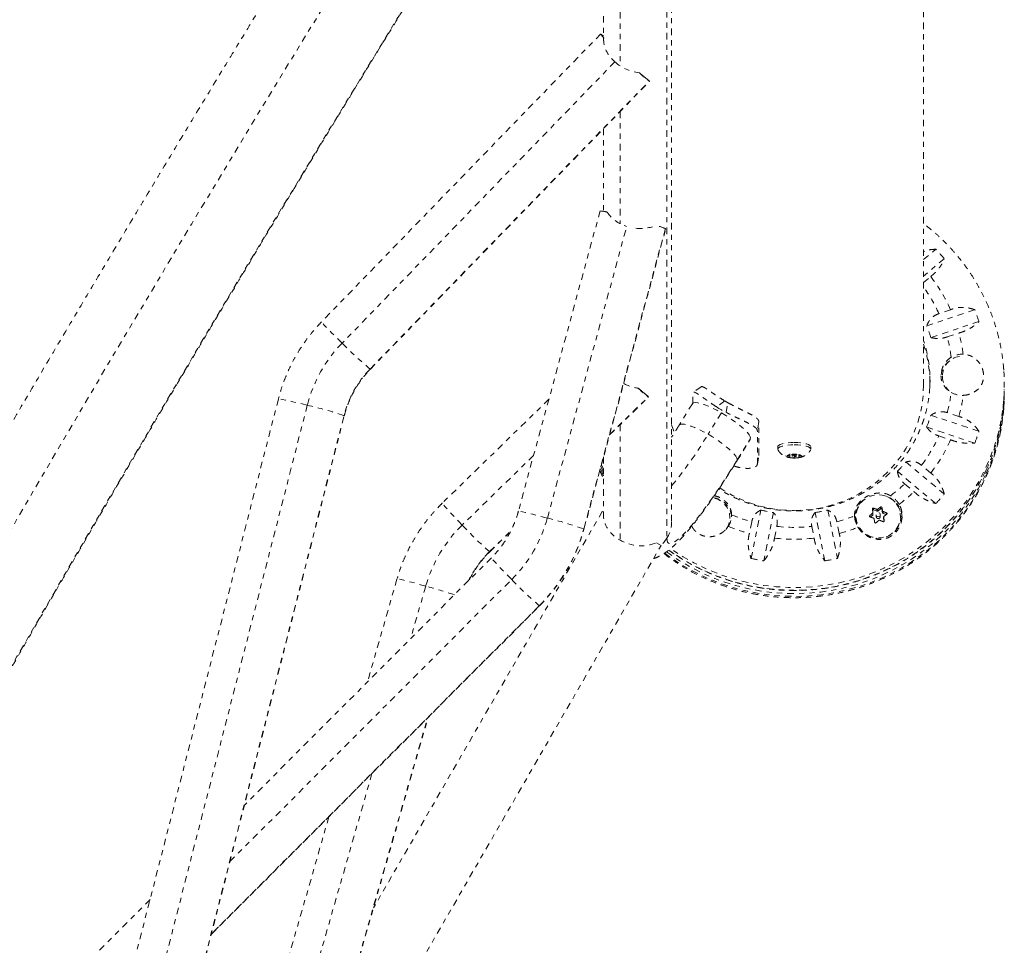
# Model space of a CAD drawing. Units: millimetres. Extents: x -111 to 500, y -16 to 618.
# Drawn here: x 397 to 416, y 431 to 449 of the extents above; entities that cross this region are included whole.
import ezdxf

# ---------------------------------------------------------------- set-up
doc = ezdxf.new("R2010")
doc.units = ezdxf.units.MM
doc.header["$LTSCALE"] = 20
doc.linetypes.add('PHANTOM', pattern=[0.0127, 0.00635, -0.00127, 0.00127, -0.00127, 0.00127, -0.00127])
doc.layers.add('CONTOUR', color=7, linetype='Continuous')

msp = doc.modelspace()

# ---------------------------------------------------------------- linework, layer by layer
at = {"layer": 'CONTOUR', "linetype": 'PHANTOM', "lineweight": 0}
for p, q in [((414.406, 441.506), (414.406, 468.393)), ((408.217, 451.161), (408.217, 448.175)), ((409.533, 438.882), (409.533, 451.143)), ((409.44, 450.835), (409.44, 438.556)), ((408.538, 450.616), (408.538, 447.687)), ((408.158, 448.306), (402.761, 442.742)), ((408.433, 447.767), (403.157, 442.328)), ((403.699, 441.828), (409.096, 447.392)), ((403.705, 441.826), (409.102, 447.39)), ((408.538, 446.808), (408.538, 444.637)), ((408.217, 446.478), (408.217, 444.876)), ((408.149, 444.884), (406.567, 439.077)), ((407.128, 438.947), (408.663, 444.585)), ((409.413, 444.543), (407.832, 438.735)), ((407.836, 438.731), (409.418, 444.539)), ((414.406, 443.944), (414.644, 444.144)), ((414.808, 443.962), (414.406, 443.624)), ((414.406, 443.499), (414.546, 443.617)), ((414.467, 442.664), (415.398, 442.974)), ((414.93, 442.975), (414.704, 442.9)), ((415.479, 442.746), (414.548, 442.436)), ((414.865, 442.448), (415.091, 442.523)), ((403.705, 441.826), (403.699, 441.828)), ((414.771, 441.692), (414.771, 441.68)), ((410.101, 441.486), (409.952, 441.377)), ((415.969, 441.474), (415.969, 441.528)), ((415.969, 441.356), (415.969, 441.409)), ((401.924, 441.248), (398.304, 427.136)), ((407.158, 441.244), (405.098, 439.237)), ((408.332, 440.553), (409.083, 441.284)), ((408.335, 440.563), (409.077, 441.286)), ((409.943, 441.166), (409.943, 441.354)), ((410.562, 441.21), (410.403, 441.094)), ((402.484, 441.129), (398.864, 427.017)), ((409.935, 441.158), (409.679, 440.743)), ((410.589, 440.987), (410.62, 441.177)), ((399.573, 426.814), (403.193, 440.925)), ((399.578, 426.809), (403.197, 440.921)), ((403.197, 440.921), (403.193, 440.925)), ((410.495, 440.982), (410.238, 440.567)), ((411.22, 440.812), (411.191, 440.633)), ((411.22, 440.165), (411.22, 440.812)), ((414.548, 440.934), (415.479, 440.624)), ((415.091, 440.91), (414.865, 440.985)), ((408.538, 440.753), (408.538, 438.518)), ((411.191, 439.986), (411.191, 440.633)), ((415.398, 440.396), (414.467, 440.706)), ((409.538, 440.519), (409.533, 440.53)), ((410.797, 440.051), (411.054, 440.465)), ((410.803, 440.071), (411.059, 440.486)), ((411.059, 440.486), (411.054, 440.465)), ((414.704, 440.533), (414.93, 440.458)), ((411.587, 440.325), (411.587, 440.28)), ((411.718, 440.392), (411.718, 440.392)), ((412.093, 440.392), (412.093, 440.392)), ((412.225, 440.28), (412.225, 440.325)), ((406.862, 440.157), (405.48, 438.811)), ((408.217, 440.13), (408.217, 438.938)), ((410.803, 440.071), (410.797, 440.051)), ((411.19, 439.98), (411.219, 440.159)), ((411.191, 439.986), (411.22, 440.165)), ((411.22, 440.165), (411.218, 440.159)), ((411.766, 440.139), (411.734, 440.152)), ((411.82, 440.157), (411.766, 440.149)), ((411.82, 440.131), (411.766, 440.139)), ((411.82, 440.173), (411.82, 440.191)), ((411.82, 440.173), (411.82, 440.157)), ((411.82, 440.157), (411.82, 440.131)), ((411.82, 440.157), (411.82, 440.114)), ((411.82, 440.131), (411.82, 440.115)), ((411.82, 440.114), (411.82, 440.115)), ((411.852, 440.11), (411.82, 440.114)), ((411.906, 440.17), (411.852, 440.178)), ((411.906, 440.118), (411.852, 440.11)), ((411.867, 440.176), (411.867, 440.144)), ((411.906, 440.17), (411.959, 440.178)), ((411.906, 440.134), (411.906, 440.118)), ((411.906, 440.118), (411.959, 440.11)), ((411.945, 440.144), (411.945, 440.176)), ((411.992, 440.114), (411.959, 440.11)), ((411.992, 440.157), (411.992, 440.173)), ((411.992, 440.157), (412.045, 440.149)), ((411.992, 440.157), (411.992, 440.131)), ((411.992, 440.131), (412.045, 440.139)), ((411.992, 440.131), (411.992, 440.115)), ((412.078, 440.152), (412.045, 440.139)), ((408.201, 439.862), (408.166, 439.94)), ((408.203, 439.86), (408.217, 439.829)), ((414.064, 440.032), (414.808, 439.408)), ((414.546, 439.816), (414.366, 439.968)), ((408.207, 439.785), (408.217, 439.762)), ((414.644, 439.226), (413.9, 439.85)), ((414.041, 439.607), (414.222, 439.455)), ((411.07, 438.165), (411.258, 439.099)), ((412.553, 439.099), (412.741, 438.165)), ((413.437, 439.137), (413.437, 439.104)), ((413.437, 439.104), (413.504, 439.08)), ((413.504, 439.08), (413.504, 439.115)), ((413.52, 439.082), (413.575, 439.127)), ((413.52, 439.118), (413.52, 439.082)), ((413.575, 439.127), (413.575, 439.16)), ((413.601, 439.151), (413.601, 439.118)), ((413.601, 439.118), (413.613, 439.049)), ((408.191, 439.075), (403.763, 431.406)), ((408.191, 439.075), (408.217, 439.06)), ((408.217, 439.06), (408.217, 439.06)), ((410.66, 438.941), (410.66, 438.953)), ((411.503, 439.053), (411.315, 438.119)), ((412.496, 438.119), (412.308, 439.053)), ((413.093, 438.975), (413.093, 438.951)), ((413.367, 438.993), (413.367, 438.97)), ((413.375, 438.966), (413.423, 439.004)), ((413.423, 439.004), (413.423, 439.04)), ((413.428, 439.016), (413.428, 439.052)), ((413.492, 439.011), (413.492, 438.974)), ((413.57, 438.974), (413.57, 439.011)), ((413.613, 439.049), (413.613, 439.084)), ((413.623, 439.073), (413.623, 439.037)), ((413.623, 439.037), (413.687, 439.014)), ((413.634, 438.967), (413.634, 438.931)), ((413.634, 438.964), (413.634, 438.929)), ((413.634, 438.929), (413.642, 438.881)), ((413.69, 439.017), (413.69, 439.046)), ((413.969, 438.951), (413.969, 438.975)), ((407.836, 438.731), (407.832, 438.735)), ((411.082, 438.875), (411.036, 438.649)), ((411.522, 438.557), (411.568, 438.784)), ((412.244, 438.784), (412.289, 438.557)), ((412.775, 438.649), (412.73, 438.875)), ((413.646, 438.889), (413.646, 438.893)), ((406.01, 438.297), (406.422, 438.698)), ((406.016, 438.295), (406.413, 438.682)), ((401.235, 424.397), (409.33, 438.418)), ((409.241, 438.469), (409.33, 438.418)), ((406.047, 438.179), (401.267, 433.396)), ((406.016, 438.295), (406.01, 438.297)), ((404.219, 437.767), (403.649, 435.78)), ((400.987, 432.304), (406.438, 437.758)), ((404.775, 437.63), (404.483, 436.614)), ((400.625, 430.893), (406.977, 437.249)), ((406.972, 437.251), (400.628, 430.903)), ((406.977, 437.249), (406.972, 437.251)), ((402.564, 427.246), (404.811, 435.082)), ((402.569, 427.242), (404.82, 435.09)), ((403.735, 434.005), (401.86, 427.468)), ((402.901, 433.17), (401.305, 427.604)), ((399.441, 431.568), (397.161, 429.287))]:
    msp.add_line(p, q, dxfattribs=at)
at = {"layer": 'CONTOUR', "linetype": 'PHANTOM', "lineweight": 0, "flags": 128}
for points in [[(408.164, 448.304), (408.16, 448.306), (408.158, 448.305), (408.16, 448.301), (408.165, 448.293), (408.174, 448.283), (408.185, 448.269), (408.2, 448.252), (408.218, 448.233)], [(409.096, 447.392), (409.1, 447.391), (409.102, 447.39), (409.103, 447.391), (409.102, 447.392), (409.101, 447.395), (409.099, 447.398), (409.095, 447.403), (409.091, 447.409)], [(409.413, 444.543), (409.417, 444.54), (409.418, 444.539), (409.418, 444.539)], [(403.157, 442.328), (403.085, 442.399), (403.016, 442.467), (402.953, 442.531), (402.897, 442.588), (402.849, 442.638), (402.811, 442.679), (402.783, 442.71), (402.766, 442.731), (402.76, 442.741), (402.761, 442.742)], [(411.906, 439.091), (412.093, 439.098), (412.278, 439.118), (412.462, 439.152), (412.643, 439.199), (412.819, 439.258), (412.991, 439.33), (413.156, 439.415), (413.314, 439.511), (413.465, 439.618), (413.606, 439.736), (413.739, 439.864), (413.861, 440.001), (413.972, 440.146), (414.071, 440.299), (414.158, 440.458), (414.233, 440.624), (414.295, 440.795), (414.343, 440.969), (414.378, 441.146), (414.399, 441.326), (414.406, 441.506), (414.406, 441.506)], [(402.484, 441.129), (402.386, 441.153), (402.293, 441.176), (402.206, 441.196), (402.127, 441.214), (402.06, 441.228), (402.004, 441.239), (401.962, 441.246), (401.936, 441.249), (401.924, 441.248), (401.924, 441.248)], [(409.077, 441.286), (409.08, 441.284), (409.082, 441.283), (409.083, 441.284), (409.083, 441.286), (409.082, 441.288), (409.08, 441.292), (409.077, 441.296), (409.073, 441.302)], [(415.959, 441.252), (415.958, 441.24), (415.934, 441.011), (415.895, 440.783), (415.843, 440.558), (415.777, 440.337), (415.698, 440.119), (415.606, 439.907), (415.501, 439.7), (415.384, 439.499), (415.255, 439.305), (415.114, 439.119), (414.962, 438.942), (414.8, 438.773), (414.628, 438.614), (414.446, 438.464), (414.255, 438.326), (414.057, 438.198), (413.851, 438.082), (413.638, 437.977), (413.419, 437.885), (413.195, 437.806), (412.967, 437.739), (412.735, 437.685), (412.5, 437.645), (412.263, 437.618), (412.025, 437.605), (411.786, 437.605), (411.548, 437.618), (411.311, 437.645), (411.077, 437.685), (410.844, 437.739), (410.616, 437.806), (410.392, 437.885), (410.174, 437.977), (409.961, 438.082), (409.755, 438.198), (409.556, 438.326), (409.514, 438.355)], [(415.959, 441.081), (415.967, 441.221), (415.969, 441.356)], [(409.398, 438.267), (409.492, 438.199), (409.688, 438.067), (409.891, 437.947), (410.102, 437.839), (410.319, 437.743), (410.541, 437.659), (410.768, 437.588), (410.999, 437.53), (411.233, 437.485), (411.469, 437.454), (411.707, 437.436), (411.946, 437.431), (412.184, 437.44), (412.421, 437.463), (412.657, 437.499), (412.89, 437.548), (413.12, 437.61), (413.345, 437.685), (413.566, 437.773), (413.78, 437.874), (413.989, 437.986), (414.19, 438.11), (414.383, 438.245), (414.568, 438.391), (414.744, 438.547), (414.909, 438.712), (415.065, 438.887), (415.209, 439.071), (415.342, 439.262), (415.464, 439.46), (415.573, 439.665), (415.669, 439.876), (415.753, 440.092), (415.823, 440.312), (415.879, 440.536), (415.922, 440.763), (415.951, 440.991), (415.959, 441.081)], [(409.935, 441.158), (409.937, 441.16), (409.958, 441.174), (409.992, 441.179), (410.038, 441.175), (410.096, 441.162), (410.163, 441.141), (410.238, 441.111), (410.32, 441.074), (410.406, 441.031), (410.495, 440.982)], [(410.495, 440.982), (410.583, 440.929), (410.669, 440.873), (410.751, 440.815), (410.826, 440.758), (410.894, 440.701), (410.951, 440.648), (410.998, 440.598), (411.031, 440.554), (411.052, 440.516), (411.059, 440.486)], [(409.533, 440.746), (409.578, 440.624), (409.587, 440.603)], [(409.679, 440.743), (409.681, 440.745), (409.701, 440.759), (409.735, 440.765), (409.781, 440.761), (409.839, 440.748), (409.906, 440.726), (409.982, 440.696), (410.064, 440.659), (410.15, 440.616), (410.238, 440.567)], [(410.238, 440.567), (410.326, 440.514), (410.413, 440.458), (410.494, 440.401), (410.57, 440.343), (410.637, 440.287), (410.695, 440.233), (410.741, 440.184), (410.775, 440.14), (410.796, 440.102), (410.803, 440.071)], [(411.587, 440.325), (411.589, 440.334), (411.603, 440.351), (411.63, 440.366), (411.669, 440.38), (411.718, 440.392), (411.776, 440.401), (411.839, 440.406), (411.906, 440.408)], [(411.59, 440.269), (411.589, 440.271), (411.589, 440.288), (411.603, 440.305), (411.63, 440.321), (411.669, 440.335), (411.718, 440.347), (411.776, 440.355), (411.839, 440.361), (411.906, 440.362)], [(411.906, 440.408), (411.972, 440.406), (412.035, 440.401), (412.093, 440.392), (412.143, 440.38), (412.182, 440.366), (412.209, 440.351), (412.223, 440.334), (412.225, 440.325)], [(411.906, 440.362), (411.972, 440.361), (412.035, 440.355), (412.093, 440.347), (412.143, 440.335), (412.182, 440.321), (412.209, 440.305), (412.223, 440.288), (412.223, 440.271), (412.222, 440.269)], [(409.44, 438.556), (409.443, 438.511), (409.455, 438.478), (409.474, 438.458), (409.5, 438.451), (409.534, 438.457), (409.574, 438.476), (409.622, 438.507), (409.676, 438.551), (409.737, 438.608), (409.803, 438.676), (409.875, 438.756), (409.953, 438.848), (410.035, 438.95), (410.121, 439.062), (410.211, 439.183), (410.305, 439.314), (410.401, 439.452), (410.499, 439.598), (410.599, 439.75), (410.701, 439.908), (410.803, 440.071)], [(411.906, 440.134), (411.921, 440.135), (411.933, 440.137), (411.942, 440.14), (411.945, 440.144), (411.942, 440.148), (411.933, 440.151), (411.921, 440.153), (411.906, 440.154), (411.891, 440.153), (411.878, 440.151), (411.87, 440.148), (411.867, 440.144), (411.87, 440.14), (411.878, 440.137), (411.891, 440.135), (411.906, 440.134)], [(408.146, 439.867), (408.173, 439.805), (408.217, 439.709)], [(408.155, 439.9), (408.173, 439.859), (408.207, 439.785)], [(408.217, 439.881), (408.205, 439.907), (408.175, 439.973)], [(408.217, 439.827), (408.205, 439.853), (408.201, 439.862)], [(415.611, 439.863), (415.606, 439.853), (415.501, 439.646), (415.384, 439.445), (415.255, 439.252), (415.114, 439.066), (414.962, 438.888), (414.8, 438.719), (414.628, 438.56), (414.446, 438.411), (414.255, 438.272), (414.057, 438.144), (413.851, 438.028), (413.638, 437.924), (413.419, 437.832), (413.195, 437.752), (412.967, 437.685), (412.735, 437.632), (412.5, 437.591), (412.263, 437.564), (412.025, 437.551), (411.786, 437.551), (411.548, 437.564), (411.311, 437.591), (411.077, 437.632), (410.844, 437.685), (410.616, 437.752), (410.392, 437.832), (410.174, 437.924), (409.961, 438.028), (409.755, 438.144), (409.556, 438.272), (409.479, 438.326)], [(409.435, 438.293), (409.492, 438.252), (409.688, 438.121), (409.891, 438.001), (410.102, 437.892), (410.319, 437.796), (410.541, 437.713), (410.768, 437.642), (410.999, 437.584), (411.233, 437.539), (411.469, 437.507), (411.707, 437.489), (411.946, 437.485), (412.184, 437.494), (412.421, 437.516), (412.657, 437.552), (412.89, 437.601), (413.12, 437.664), (413.345, 437.739), (413.566, 437.827), (413.78, 437.927), (413.989, 438.04), (414.19, 438.163), (414.383, 438.298), (414.568, 438.444), (414.744, 438.6), (414.909, 438.766), (415.065, 438.941), (415.209, 439.124), (415.342, 439.315), (415.464, 439.514), (415.573, 439.719), (415.613, 439.802)], [(413.683, 439.372), (413.608, 439.392), (413.53, 439.398), (413.451, 439.391), (413.376, 439.371), (413.305, 439.338), (413.242, 439.293), (413.188, 439.238), (413.145, 439.175), (413.114, 439.105), (413.097, 439.031), (413.094, 438.955), (413.105, 438.88), (413.129, 438.808), (413.154, 438.76)], [(413.681, 439.369), (413.606, 439.388), (413.53, 439.395), (413.453, 439.388), (413.378, 439.368), (413.309, 439.335), (413.247, 439.291), (413.194, 439.237), (413.151, 439.175), (413.121, 439.106), (413.104, 439.033), (413.101, 438.959), (413.112, 438.885), (413.136, 438.814), (413.173, 438.749), (413.221, 438.691), (413.279, 438.642), (413.346, 438.604), (413.418, 438.578), (413.494, 438.565), (413.571, 438.565), (413.647, 438.579), (413.719, 438.605), (413.785, 438.643), (413.843, 438.693), (413.891, 438.751), (413.927, 438.817), (413.951, 438.888), (413.961, 438.962), (413.957, 439.036), (413.94, 439.109), (413.909, 439.177), (413.867, 439.239), (413.813, 439.293), (413.75, 439.336), (413.681, 439.369)], [(413.275, 438.633), (413.275, 438.633), (413.342, 438.594), (413.416, 438.568), (413.493, 438.554), (413.572, 438.555), (413.649, 438.568), (413.722, 438.595), (413.789, 438.634), (413.848, 438.684), (413.897, 438.744), (413.934, 438.811), (413.958, 438.883), (413.968, 438.958), (413.964, 439.034), (413.947, 439.107), (413.916, 439.177), (413.872, 439.24), (413.818, 439.295), (413.754, 439.339), (413.683, 439.372), (413.683, 439.372)], [(405.48, 438.811), (405.41, 438.883), (405.344, 438.953), (405.283, 439.019), (405.229, 439.078), (405.182, 439.129), (405.145, 439.172), (405.118, 439.204), (405.102, 439.226), (405.097, 439.236), (405.098, 439.237)], [(407.128, 438.947), (407.03, 438.973), (406.936, 438.997), (406.85, 439.019), (406.771, 439.038), (406.704, 439.054), (406.648, 439.066), (406.607, 439.074), (406.58, 439.078), (406.568, 439.077), (406.567, 439.077)], [(413.517, 438.976), (413.532, 438.973), (413.547, 438.977), (413.56, 438.985), (413.568, 438.998), (413.57, 439.012), (413.566, 439.027), (413.558, 439.039), (413.545, 439.046), (413.53, 439.049), (413.515, 439.045), (413.502, 439.037), (413.494, 439.024), (413.492, 439.01), (413.495, 438.995), (413.504, 438.983), (413.517, 438.976)], [(413.634, 438.929), (413.634, 438.931), (413.634, 438.931)], [(409.44, 438.556), (409.38, 438.475), (409.326, 438.42)], [(406.438, 437.758), (406.367, 437.83), (406.299, 437.899), (406.237, 437.963), (406.182, 438.022), (406.135, 438.072), (406.097, 438.114), (406.069, 438.146), (406.052, 438.168), (406.047, 438.178), (406.047, 438.179)], [(404.775, 437.63), (404.677, 437.657), (404.584, 437.683), (404.498, 437.706), (404.42, 437.726), (404.353, 437.742), (404.298, 437.755), (404.257, 437.763), (404.231, 437.767), (404.219, 437.767), (404.219, 437.767)]]:
    msp.add_lwpolyline(points, dxfattribs=at)
at = {"layer": 'CONTOUR', "linetype": 'PHANTOM', "lineweight": 0}
for centre, radius, start, end in [((844.586, 177.775), 518.317, 147.36392, 152.63608), ((838.345, 181.378), 509.776, 147.36446, 152.63554), ((407.853, 447.854), 0.547, 48.2007, 55.299), ((410.454, 449.151), 2.222, 225.788, 232.3236), ((409.373, 447.938), 0.59, 229.7648, 232.7122), ((408.119, 444.285), 0.6, 73.806, 87.1955), ((408.836, 443.179), 1.481, 67.0721, 74.516), ((412.013, 441.612), 3.651, 40.0613, 43.9101), ((412.048, 441.689), 3.156, 24.0649, 37.6701), ((412.04, 441.691), 2.926, 24.4052, 36.0217), ((412.117, 441.676), 3.528, 17.651, 21.5887), ((412.062, 441.678), 2.599, 16.9471, 22.2926), ((412.076, 441.603), 2.456, 357.2682, 18.3633), ((412.1, 441.715), 2.861, 6.8424, 14.8402), ((412.114, 441.715), 3.085, 7.445, 15.1873), ((405.08, 440.463), 2.68, 135.8735, 165.6075), ((408.632, 447.716), 7.681, 224.5345, 230.0402), ((412.074, 441.538), 2.457, 0.767, 18.3601), ((415.14, 441.662), 0.397, 124.746, 174.1888), ((415.162, 441.686), 0.391, 99.0191, 179.1387), ((415.156, 441.691), 0.424, 87.6958, 120.5818), ((405.146, 440.424), 2.017, 135.8735, 165.6075), ((412.178, 441.528), 3.791, 355.8361, 4.1517), ((415.152, 441.694), 0.381, 180.244, 230.0668), ((410.323, 442.851), 2.001, 224.16, 231.4751), ((412.158, 441.476), 3.811, 334.9665, 359.9725), ((412.157, 441.411), 3.812, 335.0358, 0.4584), ((409.34, 441.799), 0.554, 228.7467, 231.6027), ((411.473, 442.721), 1.764, 238.9189, 241.0811), ((412.1, 441.718), 2.861, 345.1598, 353.1576), ((415.156, 441.742), 0.424, 239.4182, 272.3042), ((412.114, 441.718), 3.085, 344.8127, 352.555), ((401.01, 434.662), 6.633, 70.787, 77.1583), ((411.471, 442.73), 1.953, 236.8484, 243.1516), ((412.062, 441.692), 2.599, 337.7074, 343.0529), ((412.117, 441.694), 3.528, 338.4113, 342.349), ((403.487, 444.59), 7.858, 320.2901, 329.2108), ((412.038, 441.743), 2.928, 322.6725, 335.5925), ((412.048, 441.745), 3.156, 322.3299, 335.9351), ((411.825, 440.089), 0.0837, 93.691, 134.6011), ((411.825, 440.199), 0.0837, 225.3988, 266.3089), ((411.906, 439.659), 0.521, 84.1243, 95.8757), ((411.906, 440.629), 0.521, 264.1243, 275.8757), ((411.986, 440.089), 0.0837, 45.3988, 86.3089), ((411.986, 440.199), 0.0837, 273.691, 314.6011), ((411.985, 441.739), 2.69, 315.4019, 320.6267), ((411.902, 441.651), 2.56, 235.8339, 270.088), ((411.963, 441.808), 3.027, 306.6146, 313.3531), ((410.274, 438.954), 0.384, 323.7105, 82.3643), ((410.289, 438.939), 0.405, 4.6319, 83.969), ((413.512, 438.943), 0.441, 128.2554, 173.5093), ((413.542, 438.987), 0.452, 29.6915, 59.8972), ((411.969, 441.813), 3.261, 307.0625, 313.6898), ((412.013, 441.758), 3.651, 316.0899, 319.9387), ((411.904, 441.866), 2.841, 256.8472, 261.8851), ((411.907, 441.866), 2.841, 278.1149, 283.1528), ((398.943, 436.458), 14.716, 10.1607, 10.4234), ((413.431, 439.089), 0.016, 70.0388, 136.7363), ((412.523, 436.205), 3.071, 71.3705, 72.6975), ((415.675, 436.33), 3.524, 126.5712, 127.7053), ((413.585, 439.114), 0.0158, 11.4426, 129.0685), ((399.128, 436.488), 14.716, 10.1607, 10.4234), ((413.556, 438.946), 0.435, 0.119, 38.7949), ((404.543, 439.651), 2.679, 315.0212, 344.7662), ((405.436, 432.053), 7.099, 70.2696, 76.2114), ((410.283, 438.942), 0.377, 328.2226, 359.934), ((410.305, 438.998), 0.388, 326.6634, 1.5383), ((411.898, 441.894), 3.127, 247.329, 254.8657), ((411.913, 441.895), 3.129, 285.1356, 291.7271), ((413.504, 438.998), 0.433, 181.2108, 212.266), ((413.504, 438.951), 0.411, 180.0376, 205.5066), ((415.962, 435.967), 3.987, 129.5652, 130.6097), ((412.458, 436.035), 3.071, 71.3705, 72.6975), ((413.413, 439.016), 0.0149, 308.35, 359.7185), ((395.757, 435.897), 17.951, 9.511, 9.7412), ((413.53, 438.974), 0.0377, 180.3978, 251.0906), ((413.51, 439.095), 0.0161, 250.1997, 308.3877), ((413.531, 438.975), 0.0389, 249.2781, 358.487), ((413.628, 439.052), 0.0152, 190.4269, 250.7615), ((412.455, 436.007), 3.281, 67.881, 69.1508), ((395.942, 435.927), 17.951, 9.511, 9.7412), ((415.795, 436.19), 3.524, 126.5712, 127.7053), ((407.351, 436.891), 2.68, 134.266, 163.9964), ((410.509, 443.462), 6.85, 222.7631, 228.9374), ((404.608, 439.613), 3.342, 315.0212, 344.7662), ((408.914, 438.882), 0.619, 328.1491, 359.949), ((411.898, 441.909), 3.373, 247.8973, 255.1923), ((411.906, 441.928), 3.162, 263.8636, 276.1364), ((411.913, 441.911), 3.374, 284.8088, 291.2866), ((416.081, 435.827), 3.987, 129.5652, 130.6097), ((412.39, 435.837), 3.281, 67.881, 69.1508), ((411.906, 441.944), 3.408, 263.5381, 276.4619), ((407.417, 436.852), 2.017, 134.2657, 154.0225), ((411.904, 441.93), 3.856, 257.5106, 261.2216), ((411.907, 441.93), 3.856, 278.7784, 282.4894), ((400.797, 423.388), 14.788, 72.1435, 74.3965), ((411.754, 442.824), 7.344, 223.6242, 229.369)]:
    msp.add_arc(centre, radius, start, end, dxfattribs=at)
for centre, major_axis, ratio, start_param, end_param in [((408.875, 448.1), (0.628, -0.253), 0.771776, 3.400497, 4.276596), ((408.875, 448.1), (0.628, -0.253), 0.771776, 4.276596, 5.059335), ((408.877, 447.678), (0.659, -0.555), 0.086257, 4.827368, 4.959496), ((408.877, 447.678), (0.659, -0.555), 0.086257, 4.995982, 5.114672), ((408.875, 445.05), (0.653, -0.092), 0.760271, 3.708148, 4.489333), ((408.875, 445.05), (0.653, -0.092), 0.760271, 4.765284, 5.392191), ((408.875, 441.999), (0.627, -0.261), 0.771909, 4.598197, 5.041788), ((408.879, 441.573), (0.661, -0.578), 0.093792, 4.806267, 4.938579), ((408.879, 441.573), (0.661, -0.578), 0.093792, 4.970944, 5.090138), ((408.872, 438.94), (0.648, -0.162), 0.77861, 3.222271, 5.49691)]:
    msp.add_ellipse(centre, major_axis=major_axis, ratio=ratio, start_param=start_param, end_param=end_param, dxfattribs=at)
for points, knots in [([(407.034, 457.528), (406.951, 457.397), (406.708, 457.019), (406.306, 456.389), (405.828, 455.638), (405.349, 454.882), (404.87, 454.123), (404.39, 453.36), (403.91, 452.593), (403.43, 451.823), (402.951, 451.049), (402.471, 450.272), (401.991, 449.492), (401.511, 448.709), (401.032, 447.924), (400.552, 447.135), (400.074, 446.344), (399.596, 445.551), (399.118, 444.756), (398.641, 443.958), (398.165, 443.158), (397.69, 442.357), (397.215, 441.554), (396.742, 440.749), (396.27, 439.943), (395.799, 439.136), (395.329, 438.327), (394.86, 437.518), (394.393, 436.708), (393.928, 435.897), (393.464, 435.085), (393.002, 434.273), (392.541, 433.461), (392.083, 432.649), (391.626, 431.836), (391.171, 431.024), (390.718, 430.212), (390.268, 429.401), (389.819, 428.59), (389.373, 427.78), (388.93, 426.971), (388.489, 426.162), (388.05, 425.355), (387.614, 424.549), (387.181, 423.745), (386.751, 422.942), (386.323, 422.141), (385.898, 421.342), (385.477, 420.545), (385.058, 419.75), (384.642, 418.957), (384.23, 418.167), (383.862, 417.458), (383.632, 417.013), (383.538, 416.83)], [0, 0, 0, 0, 0.010274, 0.029801, 0.049327, 0.068852, 0.088377, 0.107901, 0.127425, 0.146948, 0.16647, 0.185993, 0.205515, 0.225036, 0.244557, 0.264078, 0.283598, 0.303119, 0.322639, 0.342158, 0.361678, 0.381197, 0.400717, 0.420236, 0.439755, 0.459274, 0.478792, 0.498311, 0.51783, 0.537349, 0.556868, 0.576387, 0.595906, 0.615425, 0.634944, 0.654463, 0.673983, 0.693502, 0.713022, 0.732542, 0.752063, 0.771583, 0.791104, 0.810626, 0.830147, 0.849669, 0.869192, 0.888715, 0.908238, 0.927762, 0.947286, 0.966811, 0.986337, 1, 1, 1, 1]), ([(385.648, 415.74), (385.719, 415.877), (385.924, 416.274), (386.266, 416.934), (386.676, 417.719), (387.088, 418.507), (387.504, 419.298), (387.923, 420.09), (388.345, 420.885), (388.77, 421.681), (389.198, 422.48), (389.628, 423.28), (390.062, 424.081), (390.498, 424.884), (390.936, 425.688), (391.377, 426.494), (391.821, 427.3), (392.266, 428.107), (392.714, 428.914), (393.165, 429.722), (393.617, 430.531), (394.071, 431.339), (394.528, 432.148), (394.986, 432.957), (395.446, 433.765), (395.907, 434.573), (396.37, 435.38), (396.835, 436.187), (397.301, 436.993), (397.769, 437.798), (398.237, 438.602), (398.707, 439.405), (399.178, 440.206), (399.65, 441.006), (400.123, 441.804), (400.597, 442.6), (401.072, 443.395), (401.547, 444.187), (402.023, 444.977), (402.499, 445.765), (402.976, 446.55), (403.453, 447.332), (403.93, 448.112), (404.408, 448.888), (404.885, 449.662), (405.363, 450.432), (405.84, 451.199), (406.318, 451.962), (406.795, 452.722), (407.271, 453.478), (407.747, 454.23), (408.223, 454.978), (408.652, 455.649), (408.922, 456.07), (409.033, 456.244)], [0, 0, 0, 0, 0.010273, 0.029786, 0.0493, 0.068814, 0.08833, 0.107845, 0.127362, 0.146879, 0.166396, 0.185914, 0.205432, 0.22495, 0.244469, 0.263988, 0.283508, 0.303028, 0.322548, 0.342068, 0.361589, 0.381109, 0.40063, 0.420151, 0.439672, 0.459193, 0.478715, 0.498236, 0.517757, 0.537279, 0.5568, 0.576321, 0.595842, 0.615363, 0.634884, 0.654405, 0.673926, 0.693446, 0.712966, 0.732486, 0.752006, 0.771525, 0.791044, 0.810563, 0.830082, 0.8496, 0.869117, 0.888634, 0.908151, 0.927667, 0.947182, 0.966697, 0.986212, 1, 1, 1, 1]), ([(415.958, 441.806), (415.957, 441.825), (415.952, 441.916), (415.931, 442.08), (415.894, 442.295), (415.844, 442.508), (415.782, 442.719), (415.708, 442.925), (415.623, 443.127), (415.526, 443.325), (415.419, 443.517), (415.3, 443.702), (415.171, 443.882), (415.032, 444.054), (414.884, 444.218), (414.726, 444.374), (414.567, 444.516), (414.457, 444.601), (414.406, 444.64)], [0, 0, 0, 0, 0.017118, 0.083099, 0.149083, 0.215072, 0.28107, 0.347082, 0.413109, 0.479154, 0.545221, 0.611311, 0.677426, 0.743568, 0.809737, 0.875934, 0.942159, 1, 1, 1, 1]), ([(414.644, 444.144), (414.613, 444.143), (414.55, 444.141), (414.469, 444.124), (414.422, 444.103), (414.406, 444.096)], [0, 0, 0, 0, 0.3927746, 0.7947448, 1, 1, 1, 1]), ([(414.546, 443.617), (414.568, 443.635), (414.612, 443.671), (414.67, 443.731), (414.72, 443.794), (414.771, 443.872), (414.794, 443.927), (414.808, 443.962)], [0, 0, 0, 0, 0.170769, 0.3461792, 0.5234122, 0.7046135, 1, 1, 1, 1]), ([(415.398, 442.974), (415.367, 442.985), (415.305, 443.006), (415.204, 443.021), (415.099, 443.02), (415.006, 443.004), (414.951, 442.983), (414.93, 442.975)], [0, 0, 0, 0, 0.213046, 0.431081, 0.644438, 0.865584, 1, 1, 1, 1]), ([(402.761, 442.742), (402.733, 442.713), (402.659, 442.635), (402.546, 442.501), (402.424, 442.339), (402.313, 442.169), (402.211, 441.993), (402.121, 441.81), (402.042, 441.623), (401.975, 441.436), (401.94, 441.309), (401.924, 441.248)], [0, 0, 0, 0, 0.068744, 0.186017, 0.303306, 0.420602, 0.537903, 0.655206, 0.77251, 0.889812, 1, 1, 1, 1]), ([(414.704, 442.9), (414.676, 442.889), (414.615, 442.863), (414.547, 442.801), (414.497, 442.732), (414.477, 442.687), (414.467, 442.664)], [0, 0, 0, 0, 0.252382, 0.557744, 0.775276, 1, 1, 1, 1]), ([(415.091, 442.523), (415.118, 442.532), (415.173, 442.549), (415.251, 442.584), (415.324, 442.623), (415.405, 442.677), (415.451, 442.719), (415.479, 442.746)], [0, 0, 0, 0, 0.170769, 0.3461792, 0.5234122, 0.7046135, 1, 1, 1, 1]), ([(414.548, 442.436), (414.584, 442.429), (414.649, 442.415), (414.763, 442.42), (414.833, 442.439), (414.865, 442.448)], [0, 0, 0, 0, 0.393294, 0.713535, 1, 1, 1, 1]), ([(414.94, 442.056), (414.91, 442.034), (414.846, 441.988), (414.789, 441.898), (414.758, 441.815), (414.74, 441.725), (414.746, 441.62), (414.79, 441.512), (414.858, 441.432), (414.918, 441.392), (414.94, 441.377)], [0, 0, 0, 0, 0.1313016, 0.2799623, 0.3640206, 0.4479769, 0.6032719, 0.7414221, 0.9026214, 1, 1, 1, 1]), ([(415.173, 441.319), (415.196, 441.321), (415.259, 441.327), (415.36, 441.361), (415.463, 441.431), (415.527, 441.516), (415.558, 441.599), (415.573, 441.685), (415.563, 441.794), (415.512, 441.917), (415.439, 442.005), (415.363, 442.06), (415.282, 442.101), (415.215, 442.11), (415.173, 442.115)], [0, 0, 0, 0, 0.054072, 0.149916, 0.251817, 0.362934, 0.419311, 0.475662, 0.57908, 0.679214, 0.786318, 0.843236, 0.900124, 1, 1, 1, 1]), ([(403.197, 440.921), (403.204, 440.944), (403.224, 441.018), (403.265, 441.14), (403.327, 441.285), (403.4, 441.424), (403.483, 441.558), (403.576, 441.682), (403.651, 441.77), (403.695, 441.816), (403.705, 441.826)], [0, 0, 0, 0, 0.06874, 0.218727, 0.368723, 0.518696, 0.668655, 0.818611, 0.960723, 1, 1, 1, 1]), ([(410.102, 441.485), (410.106, 441.487), (410.114, 441.492), (410.14, 441.484), (410.178, 441.464), (410.227, 441.432), (410.286, 441.391), (410.355, 441.344), (410.445, 441.283), (410.518, 441.238), (410.562, 441.21)], [0, 0, 0, 0, 0.0915794, 0.2135843, 0.3355802, 0.4569108, 0.5782283, 0.6969263, 0.8156386, 1, 1, 1, 1]), ([(414.528, 441.49), (414.524, 441.435), (414.517, 441.322), (414.49, 441.153), (414.452, 440.983), (414.401, 440.816), (414.339, 440.653), (414.265, 440.495), (414.18, 440.342), (414.084, 440.194), (413.978, 440.054), (413.862, 439.921), (413.736, 439.796), (413.603, 439.679), (413.461, 439.572), (413.312, 439.474), (413.156, 439.386), (412.994, 439.309), (412.828, 439.243), (412.657, 439.188), (412.482, 439.144), (412.305, 439.112), (412.126, 439.091), (411.945, 439.083), (411.765, 439.086), (411.586, 439.101), (411.407, 439.128), (411.232, 439.167), (411.059, 439.217), (410.891, 439.278), (410.727, 439.351), (410.579, 439.427), (410.489, 439.484), (410.449, 439.51)], [0, 0, 0, 0, 0.031184, 0.063901, 0.096612, 0.129314, 0.162004, 0.194677, 0.227333, 0.259969, 0.292583, 0.325176, 0.357746, 0.390294, 0.422821, 0.455329, 0.487817, 0.520288, 0.552743, 0.585185, 0.617614, 0.650034, 0.682447, 0.714853, 0.747256, 0.779657, 0.812059, 0.844462, 0.87687, 0.909284, 0.941707, 0.974141, 1, 1, 1, 1]), ([(410.403, 441.094), (410.375, 441.113), (410.317, 441.151), (410.237, 441.207), (410.165, 441.259), (410.102, 441.304), (410.049, 441.34), (410.007, 441.366), (409.976, 441.38), (409.95, 441.382), (409.946, 441.364), (409.943, 441.354)], [0, 0, 0, 0, 0.105826, 0.211617, 0.317609, 0.423598, 0.526791, 0.629993, 0.73423, 0.838471, 1, 1, 1, 1]), ([(409.384, 438.26), (409.432, 438.223), (409.539, 438.142), (409.714, 438.027), (409.907, 437.914), (410.106, 437.812), (410.311, 437.721), (410.521, 437.64), (410.734, 437.571), (410.952, 437.514), (411.172, 437.469), (411.395, 437.435), (411.619, 437.414), (411.845, 437.404), (412.07, 437.407), (412.295, 437.422), (412.519, 437.449), (412.741, 437.488), (412.96, 437.539), (413.176, 437.602), (413.388, 437.676), (413.596, 437.761), (413.798, 437.858), (413.995, 437.965), (414.185, 438.083), (414.368, 438.211), (414.544, 438.349), (414.711, 438.495), (414.87, 438.651), (415.019, 438.815), (415.159, 438.986), (415.289, 439.165), (415.409, 439.351), (415.518, 439.542), (415.616, 439.74), (415.702, 439.942), (415.777, 440.148), (415.839, 440.358), (415.89, 440.571), (415.928, 440.787), (415.951, 440.956), (415.956, 441.053), (415.958, 441.078)], [0, 0, 0, 0, 0.0207485, 0.0462804, 0.0718224, 0.0973739, 0.1229345, 0.1485034, 0.1740799, 0.1996634, 0.2252529, 0.2508476, 0.2764466, 0.302049, 0.3276539, 0.3532603, 0.3788669, 0.4044727, 0.4300768, 0.4556782, 0.4812759, 0.506869, 0.5324565, 0.5580375, 0.5836112, 0.6091767, 0.6347333, 0.6602803, 0.6858172, 0.7113435, 0.7368589, 0.7623632, 0.7878564, 0.8133385, 0.8388098, 0.8642707, 0.889722, 0.9151642, 0.9405984, 0.9660256, 0.9914469, 1, 1, 1, 1]), ([(410.62, 441.177), (410.651, 441.16), (410.712, 441.127), (410.805, 441.08), (410.896, 441.035), (410.98, 440.994), (411.054, 440.956), (411.117, 440.922), (411.166, 440.889), (411.209, 440.851), (411.216, 440.827), (411.22, 440.812)], [0, 0, 0, 0, 0.1054629, 0.210885, 0.3165494, 0.4222094, 0.5244858, 0.6267735, 0.7302582, 0.8337479, 1, 1, 1, 1]), ([(414.865, 440.985), (414.834, 440.993), (414.769, 441.009), (414.68, 440.997), (414.606, 440.971), (414.568, 440.946), (414.548, 440.934)], [0, 0, 0, 0, 0.276517, 0.565818, 0.779537, 1, 1, 1, 1]), ([(411.191, 440.633), (411.189, 440.643), (411.186, 440.661), (411.159, 440.692), (411.116, 440.725), (411.059, 440.759), (410.988, 440.795), (410.908, 440.834), (410.82, 440.875), (410.713, 440.925), (410.636, 440.964), (410.589, 440.987)], [0, 0, 0, 0, 0.106145, 0.21229, 0.318454, 0.424612, 0.530297, 0.635973, 0.739774, 0.843586, 1, 1, 1, 1]), ([(415.479, 440.624), (415.459, 440.652), (415.418, 440.707), (415.342, 440.781), (415.254, 440.844), (415.169, 440.887), (415.113, 440.904), (415.091, 440.91)], [0, 0, 0, 0, 0.213046, 0.431081, 0.644438, 0.865584, 1, 1, 1, 1]), ([(409.679, 440.743), (409.663, 440.718), (409.617, 440.644), (409.569, 440.566), (409.536, 440.516), (409.533, 440.511)], [0, 0, 0, 0, 0.3223742, 0.9337629, 1, 1, 1, 1]), ([(414.467, 440.706), (414.486, 440.68), (414.521, 440.632), (414.607, 440.571), (414.673, 440.545), (414.704, 440.533)], [0, 0, 0, 0, 0.3932943, 0.7135351, 1, 1, 1, 1]), ([(414.93, 440.458), (414.957, 440.449), (415.011, 440.43), (415.096, 440.41), (415.182, 440.397), (415.286, 440.389), (415.355, 440.393), (415.398, 440.396)], [0, 0, 0, 0, 0.170769, 0.3461792, 0.5234122, 0.7046135, 1, 1, 1, 1]), ([(411.591, 440.266), (411.599, 440.252), (411.615, 440.225), (411.646, 440.192), (411.68, 440.165), (411.717, 440.143), (411.758, 440.127), (411.795, 440.117), (411.821, 440.114), (411.831, 440.113)], [0, 0, 0, 0, 0.1570131, 0.3081082, 0.4530292, 0.5950094, 0.7401767, 0.9013288, 1, 1, 1, 1]), ([(411.992, 440.115), (412.006, 440.117), (412.037, 440.122), (412.08, 440.137), (412.122, 440.158), (412.16, 440.186), (412.194, 440.223), (412.215, 440.251), (412.221, 440.268), (412.221, 440.268)], [0, 0, 0, 0, 0.158406, 0.328535, 0.484313, 0.647832, 0.818384, 0.995058, 1, 1, 1, 1]), ([(409.182, 438.161), (409.185, 438.162), (409.212, 438.17), (409.26, 438.191), (409.326, 438.224), (409.391, 438.263), (409.46, 438.311), (409.537, 438.374), (409.621, 438.451), (409.709, 438.541), (409.798, 438.64), (409.888, 438.745), (409.98, 438.859), (410.071, 438.977), (410.163, 439.101), (410.256, 439.23), (410.351, 439.365), (410.446, 439.505), (410.542, 439.65), (410.639, 439.799), (410.724, 439.933), (410.777, 440.018), (410.797, 440.051)], [0, 0, 0, 0, 0.003374, 0.033978, 0.066722, 0.10299, 0.144901, 0.195933, 0.261446, 0.327381, 0.38828, 0.452405, 0.513297, 0.572244, 0.629966, 0.686862, 0.743177, 0.79907, 0.854652, 0.910001, 0.965174, 1, 1, 1, 1]), ([(411.831, 440.113), (411.84, 440.111), (411.868, 440.107), (411.917, 440.107), (411.962, 440.109), (411.986, 440.113), (411.992, 440.115)], [0, 0, 0, 0, 0.18417, 0.538913, 0.888104, 1, 1, 1, 1]), ([(408.145, 439.864), (408.164, 439.817), (408.186, 439.762), (408.213, 439.709), (408.217, 439.7)], [0, 0, 0, 0, 0.8355319, 1, 1, 1, 1]), ([(409.476, 438.326), (409.497, 438.311), (409.578, 438.251), (409.725, 438.157), (409.918, 438.045), (410.118, 437.944), (410.322, 437.853), (410.532, 437.774), (410.746, 437.706), (410.963, 437.65), (411.183, 437.606), (411.406, 437.573), (411.63, 437.552), (411.854, 437.543), (412.079, 437.547), (412.304, 437.562), (412.527, 437.589), (412.749, 437.628), (412.967, 437.679), (413.183, 437.742), (413.394, 437.816), (413.601, 437.901), (413.803, 437.997), (413.999, 438.104), (414.189, 438.221), (414.372, 438.349), (414.547, 438.485), (414.714, 438.631), (414.872, 438.786), (415.021, 438.949), (415.161, 439.119), (415.291, 439.297), (415.41, 439.481), (415.518, 439.669), (415.58, 439.797), (415.61, 439.86)], [0, 0, 0, 0, 0.010982, 0.041924, 0.072869, 0.103816, 0.134766, 0.165717, 0.19667, 0.227624, 0.25858, 0.289537, 0.320495, 0.351454, 0.382413, 0.413372, 0.444332, 0.475291, 0.50625, 0.537208, 0.568165, 0.599121, 0.630075, 0.661028, 0.69198, 0.722929, 0.753876, 0.784821, 0.815763, 0.846703, 0.87764, 0.908575, 0.939506, 0.970435, 1, 1, 1, 1]), ([(410.738, 439.955), (410.751, 439.95), (410.795, 439.934), (410.869, 439.919), (410.953, 439.907), (411.028, 439.906), (411.09, 439.914), (411.139, 439.928), (411.181, 439.951), (411.187, 439.973), (411.191, 439.986)], [0, 0, 0, 0, 0.053321, 0.180594, 0.307864, 0.431776, 0.5557, 0.680867, 0.806038, 1, 1, 1, 1]), ([(414.366, 439.968), (414.342, 439.985), (414.29, 440.023), (414.207, 440.044), (414.129, 440.046), (414.086, 440.037), (414.064, 440.032)], [0, 0, 0, 0, 0.252382, 0.557744, 0.775276, 1, 1, 1, 1]), ([(413.9, 439.85), (413.906, 439.82), (413.915, 439.764), (413.967, 439.677), (414.017, 439.629), (414.041, 439.607)], [0, 0, 0, 0, 0.393294, 0.713535, 1, 1, 1, 1]), ([(414.808, 439.408), (414.798, 439.441), (414.779, 439.509), (414.733, 439.605), (414.673, 439.696), (414.609, 439.767), (414.564, 439.803), (414.546, 439.816)], [0, 0, 0, 0, 0.213046, 0.431081, 0.644438, 0.865584, 1, 1, 1, 1]), ([(410.693, 439.008), (410.692, 439.021), (410.689, 439.068), (410.666, 439.15), (410.615, 439.228), (410.552, 439.286), (410.479, 439.335), (410.411, 439.369), (410.364, 439.375), (410.357, 439.375)], [0, 0, 0, 0, 0.070731, 0.261029, 0.486222, 0.614912, 0.743436, 0.964732, 1, 1, 1, 1]), ([(413.769, 439.378), (413.746, 439.389), (413.682, 439.422), (413.564, 439.438), (413.431, 439.418), (413.308, 439.368), (413.22, 439.308), (413.161, 439.248), (413.12, 439.192), (413.091, 439.13), (413.073, 439.062), (413.072, 439.013), (413.071, 438.989)], [0, 0, 0, 0, 0.0756, 0.219073, 0.365359, 0.488111, 0.61125, 0.688998, 0.766823, 0.846437, 0.925932, 1, 1, 1, 1]), ([(414.222, 439.455), (414.243, 439.437), (414.285, 439.4), (414.358, 439.351), (414.434, 439.307), (414.531, 439.261), (414.601, 439.24), (414.644, 439.226)], [0, 0, 0, 0, 0.170769, 0.346179, 0.523412, 0.704613, 1, 1, 1, 1]), ([(405.098, 439.237), (405.07, 439.209), (404.994, 439.133), (404.877, 439.002), (404.75, 438.843), (404.634, 438.677), (404.528, 438.503), (404.432, 438.324), (404.348, 438.139), (404.276, 437.953), (404.238, 437.827), (404.219, 437.767)], [0, 0, 0, 0, 0.0687458, 0.1860184, 0.3033081, 0.4206049, 0.5379072, 0.6552132, 0.7725207, 0.8898276, 1, 1, 1, 1]), ([(411.258, 439.099), (411.227, 439.083), (411.172, 439.053), (411.109, 438.972), (411.091, 438.906), (411.082, 438.875)], [0, 0, 0, 0, 0.393294, 0.713535, 1, 1, 1, 1]), ([(412.73, 438.875), (412.721, 438.905), (412.704, 438.967), (412.657, 439.031), (412.605, 439.074), (412.571, 439.091), (412.553, 439.099)], [0, 0, 0, 0, 0.276517, 0.565818, 0.779537, 1, 1, 1, 1]), ([(413.138, 438.767), (413.149, 438.751), (413.185, 438.699), (413.269, 438.622), (413.395, 438.554), (413.519, 438.529), (413.623, 438.536), (413.699, 438.555), (413.768, 438.588), (413.846, 438.642), (413.925, 438.735), (413.974, 438.849), (413.991, 438.951), (413.992, 439.031), (413.978, 439.11), (413.957, 439.17), (413.94, 439.202), (413.934, 439.211)], [0, 0, 0, 0, 0.042558, 0.13418, 0.231634, 0.340147, 0.396829, 0.45347, 0.504965, 0.556463, 0.651758, 0.753854, 0.810146, 0.866409, 0.921506, 0.976564, 1, 1, 1, 1]), ([(413.416, 439.121), (413.416, 439.122), (413.416, 439.125), (413.417, 439.13), (413.421, 439.134), (413.425, 439.137), (413.43, 439.138), (413.434, 439.138), (413.436, 439.137), (413.437, 439.137)], [0, 0, 0, 0, 0.1617768, 0.3236459, 0.4832849, 0.6408025, 0.7980428, 0.9569156, 1, 1, 1, 1]), ([(413.504, 439.115), (413.506, 439.115), (413.509, 439.114), (413.515, 439.115), (413.518, 439.117), (413.52, 439.118), (413.52, 439.118)], [0, 0, 0, 0, 0.3188073, 0.6376692, 0.9555284, 1, 1, 1, 1]), ([(413.575, 439.16), (413.577, 439.161), (413.58, 439.163), (413.585, 439.163), (413.59, 439.163), (413.595, 439.16), (413.599, 439.157), (413.6, 439.153), (413.601, 439.151), (413.601, 439.151)], [0, 0, 0, 0, 0.161777, 0.323646, 0.483285, 0.640802, 0.798043, 0.956916, 1, 1, 1, 1]), ([(406.567, 439.077), (406.561, 439.053), (406.54, 438.98), (406.497, 438.858), (406.433, 438.714), (406.358, 438.576), (406.272, 438.443), (406.178, 438.32), (406.101, 438.234), (406.057, 438.189), (406.047, 438.179)], [0, 0, 0, 0, 0.068741, 0.21875, 0.368769, 0.518768, 0.668757, 0.818742, 0.960886, 1, 1, 1, 1]), ([(411.568, 438.784), (411.572, 438.812), (411.58, 438.875), (411.565, 438.951), (411.538, 439.011), (411.515, 439.039), (411.503, 439.053)], [0, 0, 0, 0, 0.252382, 0.557744, 0.775276, 1, 1, 1, 1]), ([(412.308, 439.053), (412.288, 439.027), (412.253, 438.98), (412.231, 438.883), (412.24, 438.816), (412.244, 438.784)], [0, 0, 0, 0, 0.393294, 0.713535, 1, 1, 1, 1]), ([(413.371, 438.967), (413.37, 438.968), (413.367, 438.969), (413.363, 438.973), (413.361, 438.978), (413.361, 438.983), (413.363, 438.988), (413.365, 438.991), (413.367, 438.993), (413.367, 438.993)], [0, 0, 0, 0, 0.1617768, 0.3236459, 0.4832849, 0.6408025, 0.7980428, 0.9569156, 1, 1, 1, 1]), ([(413.423, 439.04), (413.424, 439.041), (413.426, 439.044), (413.428, 439.049), (413.428, 439.052), (413.428, 439.054), (413.428, 439.054)], [0, 0, 0, 0, 0.318807, 0.637669, 0.955528, 1, 1, 1, 1]), ([(413.449, 438.934), (413.449, 438.936), (413.448, 438.939), (413.444, 438.943), (413.441, 438.945), (413.439, 438.945), (413.439, 438.946)], [0, 0, 0, 0, 0.318807, 0.637669, 0.955528, 1, 1, 1, 1]), ([(413.613, 439.084), (413.613, 439.083), (413.614, 439.08), (413.618, 439.076), (413.621, 439.074), (413.623, 439.073), (413.623, 439.073)], [0, 0, 0, 0, 0.318807, 0.637669, 0.955528, 1, 1, 1, 1]), ([(413.639, 438.978), (413.638, 438.977), (413.636, 438.975), (413.634, 438.97), (413.634, 438.966), (413.634, 438.964), (413.634, 438.964)], [0, 0, 0, 0, 0.3188073, 0.6376692, 0.9555284, 1, 1, 1, 1]), ([(413.69, 439.046), (413.692, 439.045), (413.695, 439.044), (413.699, 439.04), (413.701, 439.035), (413.701, 439.03), (413.699, 439.025), (413.697, 439.022), (413.695, 439.021), (413.695, 439.02)], [0, 0, 0, 0, 0.161777, 0.323646, 0.483285, 0.640802, 0.798043, 0.956916, 1, 1, 1, 1]), ([(406.977, 437.249), (407.005, 437.278), (407.08, 437.354), (407.195, 437.487), (407.32, 437.647), (407.434, 437.815), (407.538, 437.99), (407.631, 438.171), (407.713, 438.357), (407.782, 438.544), (407.819, 438.67), (407.836, 438.731)], [0, 0, 0, 0, 0.068745, 0.186004, 0.303281, 0.420564, 0.537851, 0.655142, 0.772434, 0.889724, 1, 1, 1, 1]), ([(409.922, 438.789), (409.929, 438.776), (409.948, 438.742), (410.001, 438.68), (410.092, 438.615), (410.216, 438.58), (410.349, 438.587), (410.457, 438.628), (410.535, 438.681), (410.588, 438.729), (410.616, 438.766), (410.629, 438.785)], [0, 0, 0, 0, 0.049784, 0.136273, 0.285669, 0.435056, 0.586539, 0.750536, 0.834462, 0.918337, 1, 1, 1, 1]), ([(413.487, 438.854), (413.485, 438.853), (413.482, 438.851), (413.477, 438.85), (413.472, 438.85), (413.467, 438.853), (413.463, 438.857), (413.462, 438.86), (413.461, 438.862), (413.461, 438.863)], [0, 0, 0, 0, 0.161777, 0.323646, 0.483285, 0.640802, 0.798043, 0.956916, 1, 1, 1, 1]), ([(413.558, 438.903), (413.556, 438.903), (413.552, 438.904), (413.547, 438.904), (413.544, 438.902), (413.542, 438.901), (413.542, 438.901)], [0, 0, 0, 0, 0.3188073, 0.6376692, 0.9555284, 1, 1, 1, 1]), ([(413.646, 438.893), (413.646, 438.891), (413.646, 438.888), (413.645, 438.883), (413.641, 438.879), (413.637, 438.876), (413.632, 438.875), (413.628, 438.875), (413.626, 438.876), (413.625, 438.876)], [0, 0, 0, 0, 0.161777, 0.323646, 0.483285, 0.640802, 0.798043, 0.956916, 1, 1, 1, 1]), ([(411.036, 438.649), (411.03, 438.622), (411.018, 438.568), (411.013, 438.481), (411.016, 438.393), (411.032, 438.285), (411.055, 438.211), (411.07, 438.165)], [0, 0, 0, 0, 0.170769, 0.346179, 0.523412, 0.704613, 1, 1, 1, 1]), ([(411.315, 438.119), (411.337, 438.146), (411.379, 438.2), (411.434, 438.292), (411.48, 438.39), (411.509, 438.48), (411.518, 438.536), (411.522, 438.557)], [0, 0, 0, 0, 0.2130464, 0.4310807, 0.6444378, 0.8655841, 1, 1, 1, 1]), ([(412.289, 438.557), (412.294, 438.531), (412.304, 438.476), (412.331, 438.394), (412.367, 438.312), (412.42, 438.217), (412.467, 438.157), (412.496, 438.119)], [0, 0, 0, 0, 0.170769, 0.346179, 0.523412, 0.704613, 1, 1, 1, 1]), ([(412.741, 438.165), (412.752, 438.198), (412.774, 438.264), (412.793, 438.37), (412.8, 438.478), (412.793, 438.572), (412.78, 438.628), (412.775, 438.649)], [0, 0, 0, 0, 0.213046, 0.431081, 0.644438, 0.865584, 1, 1, 1, 1]), ([(405.619, 437.75), (405.621, 437.755), (405.644, 437.807), (405.7, 437.902), (405.787, 438.033), (405.883, 438.155), (405.961, 438.241), (406.006, 438.285), (406.016, 438.295)], [0, 0, 0, 0, 0.021781, 0.25414, 0.486485, 0.718826, 0.939029, 1, 1, 1, 1])]:
    msp.add_open_spline(points, degree=3, knots=knots, dxfattribs=at)

doc.saveas('drawing.dxf')
